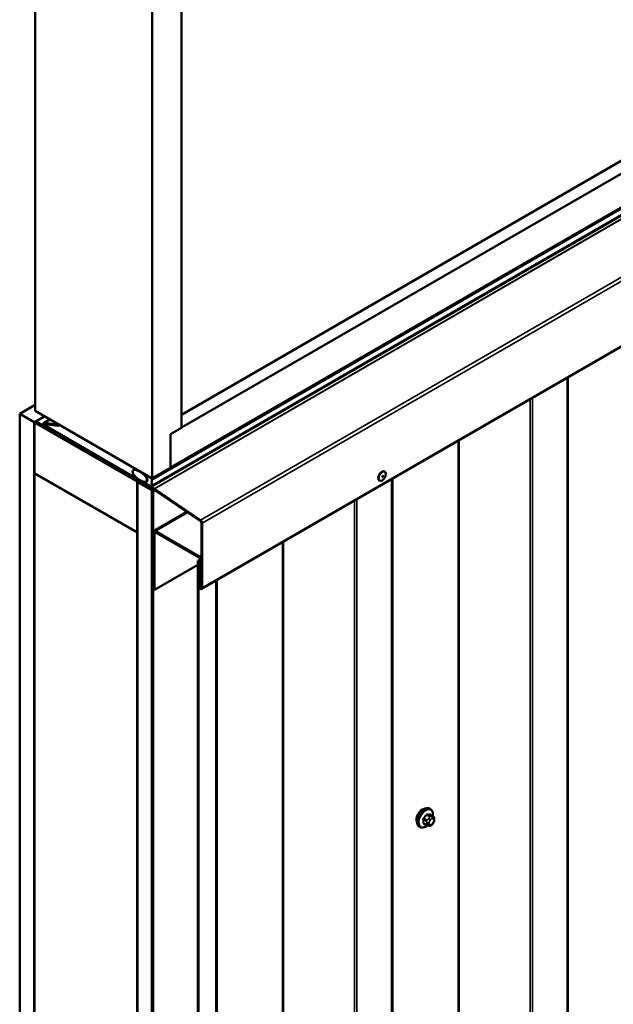
# Model space of a CAD drawing. Units: inches. Extents: x 0.6 to 33.5, y 0.6 to 21.4.
# Drawn here: x 27.6 to 29.1, y 12.2 to 14.6 of the extents above; entities that cross this region are included whole.
import ezdxf

# ---------------------------------------------------------------- set-up
doc = ezdxf.new("R2010")
doc.units = ezdxf.units.IN
doc.header["$LTSCALE"] = 2
doc.header["$MEASUREMENT"] = 0
doc.layers.add('Visible (ANSI)', color=7, linetype='Continuous', lineweight=50)
doc.layers.add('Visible Narrow (ANSI)', color=7, linetype='Continuous', lineweight=35)

msp = doc.modelspace()

# ---------------------------------------------------------------- linework, layer by layer
at = {"layer": 'Visible (ANSI)'}
for p, q in [((27.65668, 18.6242), (27.65668, 13.62316)), ((27.93952, 18.4609), (27.93952, 13.45986)), ((28.01023, 18.42007), (28.01023, 13.58233)), ((28.01023, 13.58315), (32.08422, 15.93527)), ((28.01023, 13.61377), (32.03119, 15.93527)), ((27.93829, 13.44008), (32.18093, 15.88957)), ((27.98371, 13.48619), (32.08422, 15.85362)), ((32.30168, 15.64231), (28.05904, 13.19282)), ((28.94377, 8.87716), (28.94377, 13.70361)), ((27.6192, 13.61589), (27.65668, 13.63753)), ((27.6192, 8.6101), (27.6192, 13.61589)), ((27.65455, 13.59548), (27.6192, 13.61589)), ((27.67959, 13.60993), (27.65455, 13.59548)), ((27.65668, 13.62316), (27.93952, 13.45986)), ((27.67987, 13.60976), (27.65781, 13.59703)), ((27.65455, 8.58969), (27.65455, 13.59548)), ((27.65781, 13.59654), (27.65526, 13.59507)), ((27.65526, 13.47259), (27.65526, 13.59507)), ((27.65526, 13.59507), (27.90275, 13.45218)), ((27.93726, 13.43569), (27.65781, 13.59703)), ((27.65781, 13.59703), (27.65781, 13.59441)), ((27.65781, 13.59441), (27.93726, 13.43307)), ((27.67676, 13.59359), (27.69232, 13.60257)), ((27.67789, 13.5938), (27.71067, 13.59017)), ((27.67874, 13.59089), (27.71152, 13.58726)), ((27.94418, 13.43512), (27.67916, 13.58813)), ((27.94418, 13.43251), (27.67916, 13.58551)), ((27.71067, 13.59017), (27.71224, 13.59108)), ((27.71067, 13.59017), (27.71152, 13.58726)), ((27.71152, 13.58726), (27.71519, 13.58937)), ((27.98371, 13.56702), (28.01023, 13.58233)), ((27.98371, 13.48537), (27.98371, 13.56702)), ((27.93952, 13.45986), (27.98371, 13.48537)), ((27.90275, 13.32971), (27.65526, 13.47259)), ((27.65526, 13.47178), (27.65597, 13.47219)), ((27.65526, 8.58928), (27.65526, 13.47178)), ((27.65526, 13.47178), (27.90275, 13.32889)), ((27.89334, 13.48006), (27.89893, 13.48329)), ((27.9218, 13.46889), (27.92284, 13.46949)), ((27.92197, 13.46684), (27.92556, 13.46197)), ((27.93673, 13.46065), (27.92259, 13.46882)), ((28.50113, 13.47622), (28.50042, 13.47663)), ((27.90346, 13.45259), (27.90275, 13.45218)), ((27.90275, 13.45218), (27.90275, 13.32971)), ((27.90346, 13.45177), (27.90416, 13.45218)), ((27.90346, 8.44598), (27.90346, 13.45177)), ((27.93881, 13.43136), (27.90346, 13.45177)), ((27.9218, 13.45103), (27.92384, 13.45221)), ((27.92556, 13.45182), (27.92197, 13.45109)), ((27.92259, 13.4484), (27.93673, 13.44024)), ((27.92496, 13.45267), (27.92776, 13.45429)), ((28.48863, 13.45457), (28.48792, 13.45498)), ((28.5195, 8.63221), (28.5195, 13.45867)), ((27.93886, 13.43139), (27.93881, 13.43136)), ((27.93881, 8.42557), (27.93881, 13.43136)), ((27.93952, 13.42916), (27.93952, 8.5341)), ((27.94178, 8.53279), (27.94178, 13.42785)), ((28.05603, 13.35664), (27.94438, 13.43238)), ((28.05623, 13.35913), (27.94457, 13.43487)), ((27.94381, 13.33295), (28.0233, 13.37884)), ((28.0581, 13.19705), (28.0581, 13.35284)), ((28.06036, 13.19575), (28.06036, 13.35154)), ((27.90346, 13.33011), (27.90275, 13.32971)), ((27.90346, 13.3293), (27.90275, 13.32889)), ((27.90275, 13.32889), (27.90275, 8.44639)), ((27.94249, 13.33002), (27.94249, 13.19236)), ((27.94475, 13.19105), (27.94475, 13.32871)), ((28.05287, 13.27152), (27.94701, 13.33263)), ((27.94701, 13.33002), (28.05287, 13.2689)), ((28.04926, 13.25139), (27.94475, 13.19105)), ((28.04926, 13.26078), (28.05513, 13.26417)), ((28.04926, 13.26078), (28.05152, 13.25947)), ((28.04926, 8.3618), (28.04926, 13.26078)), ((28.05152, 13.25947), (28.05513, 13.26156)), ((28.05152, 13.25947), (28.05152, 8.36049)), ((28.05513, 13.26499), (28.05513, 13.19877)), ((28.05739, 13.19746), (28.05739, 13.26368)), ((28.05131, 13.23788), (28.05131, 13.20097)), ((28.05357, 13.23657), (28.05131, 13.23788)), ((28.05357, 13.23657), (28.05513, 13.23747)), ((28.05357, 13.23657), (28.05357, 13.19967)), ((28.05513, 13.19877), (28.05739, 13.19746)), ((28.09524, 8.38726), (28.09524, 13.21372)), ((27.94475, 13.19105), (27.94249, 13.19236)), ((28.0581, 13.19787), (28.05739, 13.19746)), ((28.61157, 12.66105), (28.60945, 12.66228)), ((28.61774, 12.64355), (28.61092, 12.64749)), ((28.62075, 12.63659), (28.62075, 12.63471)), ((28.58657, 12.61775), (28.58445, 12.61898)), ((28.60215, 12.6227), (28.59533, 12.62663)), ((28.60871, 12.62118), (28.60731, 12.6213)), ((28.61777, 12.62682), (28.61637, 12.62507))]:
    msp.add_line(p, q, dxfattribs=at)
for centre, major_axis, start_param, end_param in [((27.67916, 13.58943), (-0.0024, 0.00416), 5.8817596, 8.6393798), ((27.67916, 13.58943), (-0.0008, 0.00139), 5.8817596, 8.6393798), ((27.92259, 13.46754), (-0.00078, 0.00135), 5.4977871, 8.0451348), ((27.92259, 13.45861), (0.00375, -0.0065), 6.0920322, 8.0451348), ((27.93673, 13.4581), (-0.00156, 0.00271), 3.5871539, 5.4977871), ((28.49417, 13.4658), (-0.00625, -0.01083), 3.1415927, 6.2831853), ((27.92259, 13.44968), (-0.00078, 0.00135), 6.0920322, 8.6393798), ((27.93673, 13.44279), (0.00156, -0.00271), 5.4977871, 7.4084204), ((27.95548, 13.43962), (-0.0125, 0.02165), 0.4455613, 1.1252351), ((27.93726, 13.43046), (-0.0032, 0.00554), 3.9269908, 5.4977871), ((27.93726, 13.43046), (0.0016, -0.00277), 0.7853982, 2.3561945), ((27.94418, 13.42989), (-0.0032, 0.00554), 5.4105207, 5.4977871), ((27.94418, 13.42989), (-0.0016, 0.00277), 5.4105207, 5.4977871), ((28.05584, 13.35415), (-0.0016, 0.00277), 3.9269908, 5.4105207), ((28.05584, 13.35415), (-0.0032, 0.00554), 3.9269908, 5.4105207), ((27.94701, 13.32741), (-0.0032, 0.00554), 5.4977871, 7.0685835), ((27.94701, 13.32741), (-0.0016, 0.00277), 5.4977871, 7.0685835), ((28.05287, 13.26629), (-0.0032, 0.00554), 3.9269908, 5.4977871), ((28.05287, 13.26629), (0.0016, -0.00277), 0.7853982, 2.3561945), ((28.05584, 13.19836), (0.0032, -0.00554), 3.9269908, 7.0685835), ((28.05584, 13.19836), (0.0016, -0.00277), 3.9269908, 7.0685835), ((28.59111, 12.644), (0.00943, 0.01632), 0.4159912, 2.7256015)]:
    msp.add_ellipse(centre, major_axis=major_axis, ratio=0.5773503, start_param=start_param, end_param=end_param, dxfattribs=at)
for centre, major_axis, ratio in [((27.90915, 13.46637), (-0.01692, 0.01273), 0.4025427), ((28.49488, 13.46539), (-0.00625, -0.01083), 0.5773503)]:
    msp.add_ellipse(centre, major_axis=major_axis, ratio=ratio, dxfattribs=at)
for points, knots in [([(28.58445, 12.61898), (28.5831, 12.61975), (28.58196, 12.62085), (28.58012, 12.62361), (28.57946, 12.6253), (28.57866, 12.62918), (28.57858, 12.6314), (28.57904, 12.6361), (28.57959, 12.63858), (28.58126, 12.64349), (28.58237, 12.64593), (28.58503, 12.65055), (28.58658, 12.65273), (28.58998, 12.65662), (28.59183, 12.65833), (28.59569, 12.66111), (28.59769, 12.66218), (28.60165, 12.6635), (28.60362, 12.66376), (28.6069, 12.6634), (28.60825, 12.66297), (28.60945, 12.66228)], [3.403392, 3.403392, 3.403392, 3.403392, 3.681014, 3.681014, 3.9800454, 3.9800454, 4.3079425, 4.3079425, 4.6415545, 4.6415545, 4.9730618, 4.9730618, 5.3035063, 5.3035063, 5.6349936, 5.6349936, 5.9685885, 5.9685885, 6.2964722, 6.2964722, 6.5449847, 6.5449847, 6.5449847, 6.5449847]), ([(28.61157, 12.66105), (28.61291, 12.66028), (28.61406, 12.65918), (28.6159, 12.65642), (28.61656, 12.65473), (28.61735, 12.65086), (28.61743, 12.64863), (28.61713, 12.64555), (28.61703, 12.6448), (28.61689, 12.64404)], [0.2617994, 0.2617994, 0.2617994, 0.2617994, 0.5394214, 0.5394214, 0.8384527, 0.8384527, 1.1663498, 1.1663498, 1.2712189, 1.2712189, 1.2712189, 1.2712189]), ([(28.61774, 12.64355), (28.61811, 12.64334), (28.6185, 12.64309), (28.61908, 12.64261), (28.6193, 12.6424), (28.61969, 12.64196), (28.61987, 12.64173), (28.62019, 12.64116), (28.62032, 12.64081), (28.62049, 12.64018), (28.62054, 12.6399), (28.62063, 12.63924), (28.62066, 12.63887), (28.62073, 12.63785), (28.62075, 12.63721), (28.62075, 12.63659)], [0, 0, 0, 0, 0.03767676, 0.03767676, 0.06186304, 0.06186304, 0.08454047, 0.08454047, 0.11199525, 0.11199525, 0.1347104, 0.1347104, 0.16604504, 0.16604504, 0.2223381, 0.2223381, 0.2223381, 0.2223381]), ([(28.62075, 12.63471), (28.62075, 12.63373), (28.62074, 12.6328), (28.62052, 12.63149), (28.62045, 12.63119), (28.62026, 12.63061), (28.62014, 12.63033), (28.61988, 12.62981), (28.61974, 12.62957), (28.61926, 12.62879), (28.6189, 12.62828), (28.61828, 12.62746), (28.61803, 12.62714), (28.61777, 12.62682)], [0, 0, 0, 0, 0.08829504, 0.08829504, 0.11264316, 0.11264316, 0.13541767, 0.13541767, 0.1573849, 0.1573849, 0.20674821, 0.20674821, 0.23843575, 0.23843575, 0.23843575, 0.23843575]), ([(28.60418, 12.62183), (28.60355, 12.62129), (28.60291, 12.62078), (28.60033, 12.61892), (28.59832, 12.61785), (28.59436, 12.61653), (28.59239, 12.61627), (28.58912, 12.61663), (28.58777, 12.61706), (28.58657, 12.61775)], [2.3816257, 2.3816257, 2.3816257, 2.3816257, 2.4934009, 2.4934009, 2.8269959, 2.8269959, 3.1548795, 3.1548795, 3.403392, 3.403392, 3.403392, 3.403392]), ([(28.60731, 12.6213), (28.60677, 12.62135), (28.60618, 12.62141), (28.60537, 12.62155), (28.60518, 12.62159), (28.60485, 12.62166), (28.60471, 12.62169), (28.60444, 12.62175), (28.60431, 12.62179), (28.60397, 12.62188), (28.60377, 12.62195), (28.60337, 12.6221), (28.60317, 12.62218), (28.60268, 12.6224), (28.60241, 12.62255), (28.60215, 12.6227)], [0, 0, 0, 0, 0.06266163, 0.06266163, 0.08102536, 0.08102536, 0.09296794, 0.09296794, 0.10413124, 0.10413124, 0.11997907, 0.11997907, 0.13657606, 0.13657606, 0.16278759, 0.16278759, 0.16278759, 0.16278759]), ([(28.61637, 12.62507), (28.61551, 12.624), (28.61461, 12.62289), (28.61324, 12.62181), (28.61295, 12.62162), (28.61243, 12.62137), (28.61221, 12.62129), (28.61172, 12.62117), (28.61144, 12.62113), (28.611, 12.6211), (28.61081, 12.62109), (28.61027, 12.62108), (28.60993, 12.62109), (28.60929, 12.62113), (28.609, 12.62115), (28.60871, 12.62118)], [0, 0, 0, 0, 0.106625, 0.106625, 0.1328436, 0.1328436, 0.15064141, 0.15064141, 0.1728331, 0.1728331, 0.19114548, 0.19114548, 0.22801658, 0.22801658, 0.26161479, 0.26161479, 0.26161479, 0.26161479])]:
    msp.add_open_spline(points, degree=3, knots=knots, dxfattribs=at)
at = {"layer": 'Visible Narrow (ANSI)'}
for p, q in [((27.93881, 13.45605), (32.18145, 15.90554)), ((27.93881, 13.44244), (32.18145, 15.89193)), ((27.94418, 13.43512), (32.18682, 15.88461)), ((27.94457, 13.43487), (32.18721, 15.88436)), ((28.05623, 13.35913), (32.29887, 15.80862)), ((28.06036, 13.35154), (32.303, 15.80102)), ((28.06036, 13.19575), (32.303, 15.64524)), ((28.94189, 13.70253), (28.94189, 8.87455)), ((28.85258, 13.65097), (28.85258, 8.82521)), ((28.85821, 13.65422), (28.85821, 8.82624)), ((27.6927, 13.60235), (27.67789, 13.5938)), ((27.67789, 13.5938), (27.67874, 13.59089)), ((27.67916, 13.58813), (27.68311, 13.59041)), ((27.67916, 13.58551), (27.67916, 13.58813)), ((28.67819, 13.55029), (28.67819, 8.84216)), ((28.68101, 13.55191), (28.68101, 8.84268)), ((27.92259, 13.46882), (27.92329, 13.46922)), ((27.93673, 13.46065), (27.93744, 13.46106)), ((27.92197, 13.45109), (27.92396, 13.45224)), ((27.92556, 13.45182), (27.92698, 13.45264)), ((28.51763, 13.45758), (28.51763, 8.6296)), ((27.93726, 13.43569), (27.93796, 13.4361)), ((27.93726, 13.43307), (27.93726, 13.43569)), ((27.93952, 13.42916), (27.94178, 13.42785)), ((27.94178, 13.42785), (27.94679, 13.43074)), ((27.94418, 13.43251), (27.94418, 13.43512)), ((27.94438, 13.43238), (27.94457, 13.43487)), ((28.42831, 13.40602), (28.42831, 8.58026)), ((28.43395, 13.40927), (28.43395, 8.58129)), ((28.02503, 13.37767), (27.94701, 13.33263)), ((28.05603, 13.35664), (28.05623, 13.35913)), ((28.0581, 13.35284), (28.06036, 13.35154)), ((27.94249, 13.33002), (27.94475, 13.32871)), ((27.94475, 13.32871), (27.94701, 13.33002)), ((27.94701, 13.33263), (27.94701, 13.33002)), ((28.25393, 13.30534), (28.25393, 8.59721)), ((28.25675, 13.30696), (28.25675, 8.59773)), ((28.0581, 13.27454), (28.05287, 13.27152)), ((28.05287, 13.27152), (28.05287, 13.2689)), ((28.05739, 13.26368), (28.05513, 13.26499)), ((28.0581, 13.26409), (28.05739, 13.26368)), ((28.05357, 13.19967), (28.05131, 13.20097)), ((28.05513, 13.20056), (28.05357, 13.19967)), ((28.09336, 13.21263), (28.09336, 8.38465)), ((28.0581, 13.19705), (28.06036, 13.19575)), ((28.59476, 12.63637), (28.60153, 12.63246)), ((28.60153, 12.62407), (28.59476, 12.62798)), ((28.60259, 12.6352), (28.59582, 12.63911)), ((28.60211, 12.64693), (28.60888, 12.64303)), ((28.60274, 12.6285), (28.60274, 12.62663)), ((28.611, 12.64425), (28.60423, 12.64816)), ((28.60766, 12.63928), (28.60625, 12.63753)), ((28.6084, 12.62663), (28.6084, 12.6285)), ((28.61049, 12.63389), (28.6119, 12.63564)), ((28.61053, 12.6476), (28.6173, 12.64369)), ((28.61607, 12.6432), (28.61466, 12.64333)), ((28.61608, 12.63805), (28.61748, 12.63793)), ((28.61748, 12.62769), (28.61608, 12.62594)), ((28.61957, 12.63495), (28.61957, 12.63308)), ((28.6119, 12.62353), (28.61049, 12.62365))]:
    msp.add_line(p, q, dxfattribs=at)
msp.add_ellipse((28.49573, 13.4649), major_axis=(-0.00125, -0.00217), ratio=0.5773503, dxfattribs=at)
for centre, major_axis, ratio, start_param, end_param in [((28.59695, 12.64063), (-0.0125, -0.02165), 0.5773503, 3.1415927, 6.2831853), ((28.59907, 12.6394), (-0.0125, -0.02165), 0.5773503, 3.1415927, 6.2831853), ((28.60039, 12.63864), (-0.01186, -0.02054), 0.5773503, 2.1472928, 7.2888968), ((28.59405, 12.63596), (-0.000998, -0.000065), 0.5307316, 3.8910029, 5.2691014), ((28.54758, 12.65876), (0.03257, -0.05641), 0.5773503, 0.7075986, 0.8631977), ((28.59405, 12.62757), (0.000998, -0.00007), 0.6204762, 0.8274449, 2.2055434), ((28.54815, 12.65909), (-0.03306, 0.05726), 0.5773503, 3.8491912, 4.0047904), ((28.55207, 12.67034), (-0.05329, -0.03745), 0.7886751, 1.8438762, 1.9994753), ((28.59546, 12.63961), (0.000738, -0.000675), 0.1658133, 3.978215, 5.3563135), ((28.55236, 12.66993), (0.05409, 0.03802), 0.7886751, 4.9854688, 5.141068), ((28.60176, 12.64744), (-0.000818, 0.000575), 0.2555579, 0.809446, 2.1875445), ((28.60365, 12.63369), (0.0015, 0.0026), 0.5773503, 1.3089969, 2.3561945), ((28.60557, 12.63013), (-0.004, 0), 0.5773503, 0.7853982, 2.3561945), ((28.60459, 12.64907), (-0.000129, -0.000992), 0.7414172, 4.5847151, 5.9628136), ((28.56106, 12.67552), (-0.06072, 0.02356), 0.2113249, 2.4318788, 2.5874779), ((28.56077, 12.67479), (0.06164, -0.02391), 0.2113249, 5.5734714, 5.7290706), ((28.60766, 12.63552), (0.00312, -0.00251), 0.2113249, 0.6319143, 2.2027106), ((28.60907, 12.63727), (-0.00312, 0.00251), 0.2113249, 3.773507, 5.3443033), ((28.61258, 12.63092), (0.00296, 0.00512), 0.5773503, 1.3089969, 2.3561945), ((28.60994, 12.64152), (0.0015, 0.0026), 0.5773503, 0.2617994, 1.3089969), ((28.61088, 12.64851), (-0.000041, -0.000999), 0.8311618, 4.5152259, 5.8933244), ((28.61399, 12.63266), (0.00296, 0.00512), 0.5773503, 0.2617994, 1.3089969), ((28.61325, 12.63968), (0.00036, 0.00398), 0.7886751, 4.3615096, 5.9323059), ((28.61466, 12.63956), (0.00036, 0.00398), 0.7886751, 4.3615096, 5.9323059), ((28.61624, 12.64095), (0.0015, 0.0026), 0.5773503, 0, 0.2617994), ((28.61539, 12.63254), (0.00296, 0.00512), 0.5773503, 5.4977871, 6.5449847), ((28.61539, 12.63066), (-0.00296, -0.00512), 0.5773503, 1.3089969, 2.3561945), ((28.61466, 12.62932), (0.00312, -0.00251), 0.2113249, 0, 0.6319143), ((28.61675, 12.63659), (0.004, 0), 0.5773503, 5.4977871, 6.2831853), ((28.61675, 12.63471), (0.004, 0), 0.5773503, 5.4977871, 6.2831853), ((28.59546, 12.62556), (0.000129, 0.000992), 0.7414172, 0.1651025, 1.0577268), ((28.55207, 12.65236), (0.06072, -0.02356), 0.2113249, 5.5734714, 5.6126316), ((28.60365, 12.6253), (-0.0015, -0.0026), 0.5773503, 5.4977871, 6.2831853), ((28.60557, 12.62826), (0.004, 0), 0.5773503, 3.9269908, 5.4977871), ((28.60766, 12.62529), (-0.00036, -0.00398), 0.7886751, 0, 1.2199169), ((28.61258, 12.62904), (-0.00296, -0.00512), 0.5773503, 5.4977871, 6.5449847), ((28.60907, 12.62516), (-0.00036, -0.00398), 0.7886751, 0, 1.2199169), ((28.61399, 12.62891), (-0.00296, -0.00512), 0.5773503, 0.2617994, 1.3089969), ((28.61325, 12.62757), (0.00312, -0.00251), 0.2113249, 0, 0.6319143)]:
    msp.add_ellipse(centre, major_axis=major_axis, ratio=ratio, start_param=start_param, end_param=end_param, dxfattribs=at)
for points, knots in [([(28.59489, 12.63997), (28.59477, 12.63984), (28.59466, 12.63971), (28.59424, 12.63915), (28.59397, 12.63867), (28.59365, 12.63781), (28.59355, 12.63743), (28.59348, 12.63682), (28.59348, 12.6366), (28.59349, 12.63638)], [-0.10594378, -0.10594378, -0.10594378, -0.10594378, -0.09268701, -0.09268701, -0.05149278, -0.05149278, -0.01980492, -0.01980492, 0, 0, 0, 0]), ([(28.59349, 12.62811), (28.59348, 12.62798), (28.59348, 12.62785), (28.59352, 12.62733), (28.59363, 12.62699), (28.59398, 12.62652), (28.59417, 12.62636), (28.59456, 12.6262), (28.59472, 12.62615), (28.59489, 12.62613)], [-0.10594378, -0.10594378, -0.10594378, -0.10594378, -0.09268701, -0.09268701, -0.05149278, -0.05149278, -0.01980492, -0.01980492, 0, 0, 0, 0]), ([(28.59476, 12.63637), (28.59474, 12.63654), (28.59474, 12.63671), (28.59479, 12.63718), (28.59486, 12.63747), (28.59511, 12.63813), (28.59531, 12.63849), (28.59564, 12.63891), (28.59573, 12.63901), (28.59582, 12.63911)], [0, 0, 0, 0, 0.01980492, 0.01980492, 0.05149278, 0.05149278, 0.09268701, 0.09268701, 0.10594378, 0.10594378, 0.10594378, 0.10594378]), ([(28.59533, 12.62663), (28.5952, 12.62671), (28.59509, 12.62681), (28.59485, 12.62713), (28.59476, 12.62739), (28.59474, 12.62778), (28.59475, 12.62788), (28.59476, 12.62798)], [0.026454019, 0.026454019, 0.026454019, 0.026454019, 0.051492782, 0.051492782, 0.092687007, 0.092687007, 0.105943778, 0.105943778, 0.105943778, 0.105943778]), ([(28.60387, 12.64929), (28.60376, 12.64931), (28.60364, 12.64931), (28.60315, 12.64928), (28.60276, 12.64915), (28.60209, 12.64875), (28.60181, 12.64853), (28.60138, 12.64808), (28.60123, 12.64788), (28.60109, 12.64768)], [-0.10594378, -0.10594378, -0.10594378, -0.10594378, -0.09268701, -0.09268701, -0.05149278, -0.05149278, -0.01980492, -0.01980492, 0, 0, 0, 0]), ([(28.60211, 12.64693), (28.60222, 12.64709), (28.60233, 12.64724), (28.60265, 12.64758), (28.60286, 12.64776), (28.60337, 12.64806), (28.60367, 12.64816), (28.60405, 12.64818), (28.60414, 12.64817), (28.60423, 12.64816)], [0, 0, 0, 0, 0.01980492, 0.01980492, 0.05149278, 0.05149278, 0.09268701, 0.09268701, 0.10594378, 0.10594378, 0.10594378, 0.10594378]), ([(28.61141, 12.6472), (28.61134, 12.64761), (28.6112, 12.64795), (28.61087, 12.64841), (28.61069, 12.64856), (28.61035, 12.6487), (28.61021, 12.64873), (28.61007, 12.64874)], [-0.091772912, -0.091772912, -0.091772912, -0.091772912, -0.051492782, -0.051492782, -0.019804916, -0.019804916, 0, 0, 0, 0]), ([(28.61053, 12.6476), (28.61063, 12.64759), (28.61073, 12.64757), (28.61086, 12.64752), (28.61089, 12.6475), (28.61092, 12.64749)], [0, 0, 0, 0, 0.019804916, 0.019804916, 0.026454019, 0.026454019, 0.026454019, 0.026454019])]:
    msp.add_open_spline(points, degree=3, knots=knots, dxfattribs=at)
for points in [[(28.60153, 12.63246), (28.60274, 12.63176), (28.60274, 12.6285)], [(28.60625, 12.63753), (28.60381, 12.63449), (28.60259, 12.6352)], [(28.60888, 12.64303), (28.6101, 12.64232), (28.60766, 12.63928)], [(28.61466, 12.64333), (28.61222, 12.64355), (28.611, 12.64425)], [(28.6173, 12.64369), (28.61851, 12.64298), (28.61607, 12.6432)], [(28.60274, 12.62663), (28.60274, 12.62337), (28.60153, 12.62407)]]:
    msp.add_open_spline(points, degree=2, dxfattribs=at)

doc.saveas('drawing.dxf')
